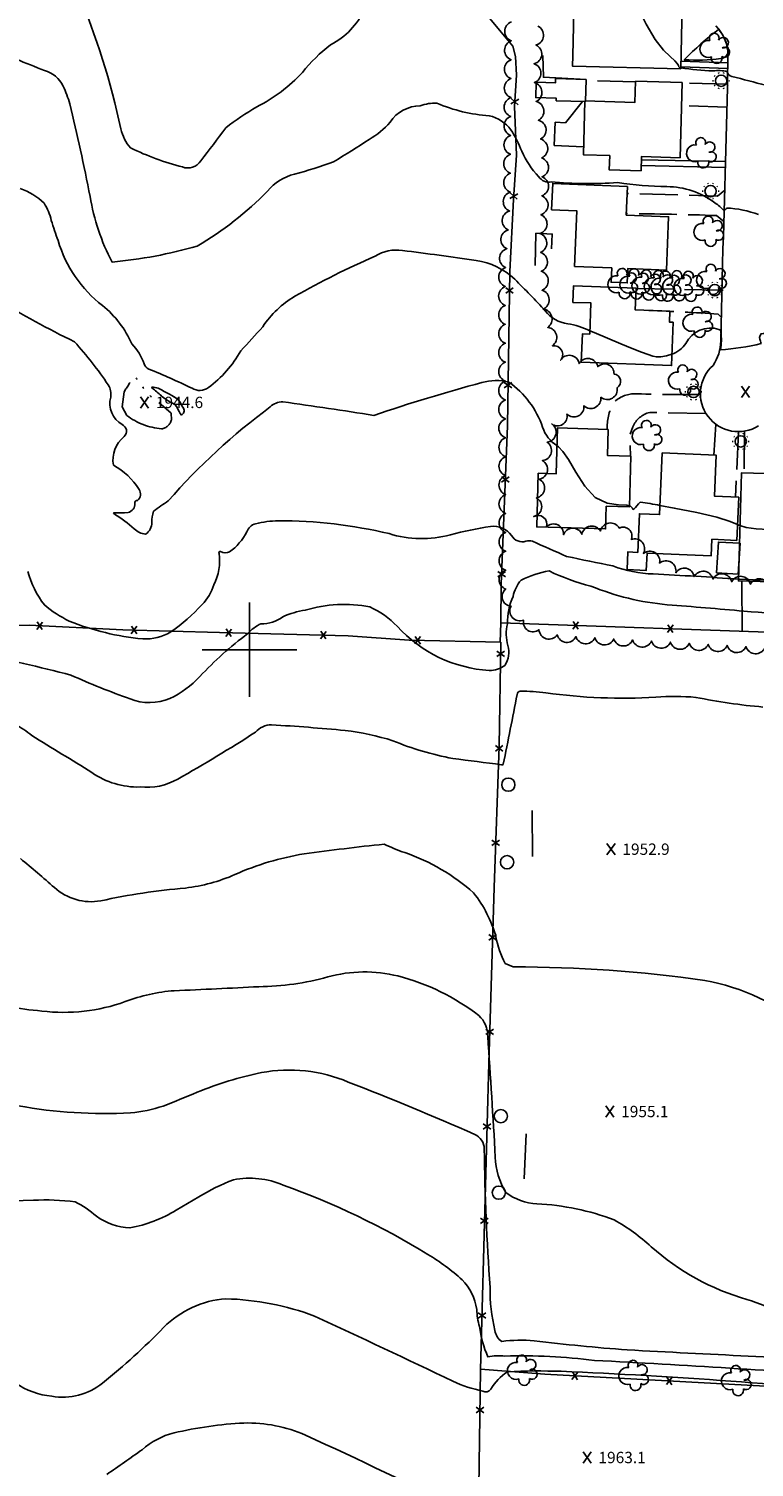
# Model space of a CAD drawing. Extents: x 4330656 to 4333613, y 196583 to 199453.
# Drawn here: x 4331883 to 4332267, y 197568 to 198328 of the extents above; entities that cross this region are included whole.
import ezdxf

# ---------------------------------------------------------------- set-up
doc = ezdxf.new("R2010")
doc.units = 0
doc.header["$LTSCALE"] = 100
doc.header["$MEASUREMENT"] = 0
for name, pattern in [('DIVISION', [0.995, 0.75, -0.06, 0.125, -0.06]), ('PAVDWY', [0.26, 0.2, -0.06]), ('WATER', [0.73, 0.5, -0.05, 0.01, -0.05, 0.01, -0.05, 0.01, -0.05])]:
    doc.linetypes.add(name, pattern=pattern)
doc.layers.get('0').update_dxf_attribs({"linetype": 'CONTINUOUS'})
for name, color, linetype in [('C-INDX', 4, 'CONTINUOUS'), ('C-INDX-CL', 4, 'CONTINUOUS'), ('C-INTRM', 44, 'CONTINUOUS'), ('C-INTRM-CL', 44, 'CONTINUOUS'), ('C-SPOTEL', 44, 'CONTINUOUS'), ('H-LAKE', 5, 'WATER'), ('M-FENCE', 8, 'CONTINUOUS'), ('M-FENCE-PAT', 8, 'CONTINUOUS'), ('M-MISC', 7, 'DIVISION'), ('M-VEGL', 3, 'CONTINUOUS'), ('M-VEGS', 3, 'CONTINUOUS'), ('P-CONCPAD', 2, 'CONTINUOUS'), ('P-MSIDEWALK', 2, 'CONTINUOUS'), ('P-PAVDW', 7, 'PAVDWY'), ('R-CURBRD', 6, 'CONTINUOUS'), ('S-BUILDING', 4, 'CONTINUOUS'), ('SV-GRID', 7, 'CONTINUOUS'), ('U-STLIGHT', 2, 'CONTINUOUS')]:
    doc.layers.add(name, color=color, linetype=linetype)
doc.styles.get("Standard").update_dxf_attribs({"font": 'ROMANS.shx'})

# ---------------------------------------------------------------- blocks, each defined once
blk = doc.blocks.new('SPOTEL')
at = {"linetype": 'CONTINUOUS'}
for p, q in [((0.0214, -0.03), (-0.0214, 0.03)), ((-0.0214, -0.03), (0.0214, 0.03))]:
    blk.add_line(p, q, dxfattribs=at)
blk = doc.blocks.new('STLIGHT')
at = {"linetype": 'CONTINUOUS'}
for p, q in [((-0.045, 0), (-0.04, 0)), ((-0.0364, 0.0265), (-0.0324, 0.0235)), ((-0.0139, 0.0428), (-0.0124, 0.038)), ((0.0124, 0.038), (0.0139, 0.0428)), ((0.0324, 0.0235), (0.0364, 0.0265)), ((0.04, 0), (0.045, 0)), ((-0.0364, -0.0265), (-0.0324, -0.0235)), ((-0.0139, -0.0428), (-0.0124, -0.038)), ((0.0124, -0.038), (0.0139, -0.0428)), ((0.0324, -0.0235), (0.0364, -0.0265))]:
    blk.add_line(p, q, dxfattribs=at)
blk.add_circle((0, 0), 0.03, dxfattribs=at)
blk = doc.blocks.new('POLE')
at = {"linetype": 'CONTINUOUS'}
blk.add_circle((0, 0), 0.035, dxfattribs=at)
blk = doc.blocks.new('TREE')
at = {"linetype": 'CONTINUOUS'}
for centre, radius, start, end in [((-0.0091, 0.0536), 0.0258, 335.80023, 210.22935), ((-0.0394, -0.0039), 0.0452, 79.7264, 289.79457), ((0.0382, 0.0291), 0.0275, 260.75904, 149.61381), ((0.046, -0.0217), 0.0266, 236.64044, 117.33799), ((0.0039, -0.0522), 0.0287, 168.21512, 16.7673)]:
    blk.add_arc(centre, radius, start, end, dxfattribs=at)
blk = doc.blocks.new('FP')
at = {"linetype": 'CONTINUOUS'}
for p, q in [((0.0143, -0.02), (-0.0143, 0.02)), ((-0.0143, -0.02), (0.0143, 0.02))]:
    blk.add_line(p, q, dxfattribs=at)

msp = doc.modelspace()

# ---------------------------------------------------------------- linework, layer by layer
at = {"layer": 'C-INDX'}
for points, elevation in [([(4332154.74, 198354.42), (4332135.31, 198350.97, 0.00512), (4332103.04, 198348.34, -0.013649), (4332086.36, 198348.67, 0.075798), (4332067.14, 198344.64, 0.157312), (4332060.76, 198338.65, -0.16868), (4332042.84, 198319.84, 0.060238), (4332027.95, 198305.22, -0.09016), (4332003.81, 198286.94, 0.037273), (4331987.48, 198275.98, -0.005359), (4331974.2, 198258.45, -0.355341), (4331964.54, 198255.23, -0.048852), (4331937.14, 198265.26, -0.122202), (4331932.05, 198275.32, 0.044633), (4331909.29, 198347.88, 0.006798), (4331905.55, 198358.61, 0.196662), (4331888.73, 198373.58, 0.128437), (4331832.1, 198383.37, 0.003006), (4331805.57, 198380.28), (4331795.94, 198379.59)], 1940), ([(4332287.56, 198296.59, 0.070254), (4332274.36, 198297.55, -0.320223), (4332272.79, 198298.42, 0.005243), (4332254.94, 198303.03, -0.32498), (4332252.5, 198305.59, 0.099119), (4332244.91, 198306.02, -0.025839), (4332227.84, 198307.64)], 1940), ([(4332321.7, 198014.8, 0.011351), (4332261.29, 198020.35, 0.00312), (4332220.72, 198023.79, -0.076914), (4332180.44, 198033.63, -0.052532), (4332158.28, 198041.61, 0.077023), (4332143.48, 198036.74, 0.12507), (4332139.29, 198028.15, 0.121318), (4332136.34, 198013.72, 0.131708), (4332136.54, 198002.14, -0.214642), (4332134.97, 197991.71, -0.156787), (4332126.67, 197989, -0.194647), (4332078.08, 198012.35, 0.096289), (4332063.58, 198022.58, 0.125983), (4332029.45, 198020.88, 0.068386), (4332017.58, 198017.41, -0.183521), (4332006.04, 198013.72, 0.100878), (4331999.07, 198008.49, 0.046344), (4331973.71, 197985.77, -0.090828), (4331957.96, 197974.11, -0.189365), (4331936.89, 197973.96, -0.02086), (4331905.62, 197986.58, 0.008318), (4331855.54, 197998.45, -0.203511)], 1950), ([(4332325.22, 197615.36, 0.004269), (4332182.31, 197624.23, 0.038802), (4332134.92, 197626.47, 0.084772), (4332125.92, 197626.1, -0.063062), (4332121.46, 197642.08, -0.059839), (4332120.08, 197651.14, 0.158532), (4332112.34, 197666.83, 0.04876), (4332094.22, 197680.26, 0.051949), (4332017.77, 197716.9, 0.152744), (4331991.52, 197719.66, 0.05232), (4331973.13, 197710.61), (4331961.32, 197703.64, -0.086591), (4331936.79, 197694.26, -0.154091), (4331919.07, 197700.49, 0.071808), (4331907.88, 197707.98, 0.048645), (4331885.77, 197708.88, -0.006181), (4331799.74, 197707.84, -0.108295), (4331786.38, 197711.39, 0.048932), (4331724.24, 197736.55)], 1960)]:
    msp.add_lwpolyline(points, format="xyb", dxfattribs=dict(at, elevation=elevation))
at = {"layer": 'C-INDX', "elevation": 1940}
msp.add_lwpolyline([(4332247.91, 198328.03, 0.034765), (4332229.76, 198311.94, 0.049713), (4332249.01, 198312.54, 0.550713), (4332252.46, 198319.14, 0.107814), (4332247.91, 198328.03)], format="xyb", close=True, dxfattribs=at)
at = {"layer": 'C-INDX-CL', "elevation": 1940}
msp.add_lwpolyline([(4332227.84, 198307.64), (4332227.21, 198307.8), (4332226.81, 198308.21), (4332226.6, 198308.89), (4332226.06, 198309.93), (4332224.72, 198311.42), (4332222.22, 198313.57), (4332218.69, 198317.04), (4332214.39, 198322.66), (4332209.67, 198330.71), (4332205.2, 198339.47), (4332204.27, 198341.41)], dxfattribs=at)
at = {"layer": 'C-INTRM'}
for points, elevation in [([(4331601.88, 197379.01, -0.000003), (4331508.07, 197381.52, -0.041362)], 1972), ([(4332269.04, 198230.01, 0.082087), (4332252.06, 198233.48, -0.052131), (4332250.87, 198231.98, 0.057434), (4332245.88, 198236.27, 0.162538), (4332220.55, 198244.82, -0.031602), (4332194.5, 198246.95, -0.039835), (4332159.4, 198247.33, -0.300834), (4332152.75, 198250.12, -0.082094), (4332143.85, 198263.51, 0.045493), (4332138.07, 198274.91, 0.177032), (4332126.71, 198282.29, -0.082507), (4332099.02, 198288.92, 0.109094), (4332090.23, 198287.54, 0.250919), (4332074.26, 198278.92, -0.082828), (4332063.28, 198269.82, -0.012322), (4332044.41, 198257.99, -0.026141), (4332023.73, 198251.47, 0.159483), (4332009.5, 198242.45, -0.067351), (4331972.38, 198213.37, -0.04697), (4331927.34, 198204.94, -0.078151), (4331915.76, 198239.59, 0.011173), (4331905.02, 198288.64, 0.037026), (4331901.54, 198297.99, 0.214672), (4331891.63, 198306.23, -0.008881), (4331861.97, 198318.44, 0.14587)], 1942), ([(4332179.82, 198168.59, 0.070408), (4332168.16, 198172.35, -0.197944), (4332156.33, 198179.06, 0.012031), (4332140.15, 198195.86, 0.154804), (4332119.69, 198205.83, 0.004487), (4332080.8, 198211.07, 0.181729), (4332066.32, 198208.08, 0.026429), (4332023.99, 198186.85, 0.111636), (4332006.97, 198170.77, -0.010714), (4331995.37, 198158.04, -0.107419), (4331978.28, 198138.55, -0.298862), (4331969.6, 198138.2, 0.017353), (4331946.79, 198148.36, -0.184325), (4331944.25, 198151.12, 0.111269), (4331937.82, 198161.64, 0.118915), (4331922.34, 198181.94, -0.15778), (4331898.86, 198216.27, -0.013556), (4331895.25, 198226.99, 0.089393), (4331891.43, 198236.06, 0.101549), (4331878.84, 198243.85, 0.010093)], 1944), ([(4332162.46, 198107.88, -0.170921), (4332154.88, 198117.57, 0.158542), (4332136.99, 198141.48, 0.131857), (4332122.81, 198141.19, 0.018252), (4332065.73, 198123.86, 0.004726), (4332017.56, 198131.04, 0.19849), (4332010.99, 198128.42, 0.053408), (4331957.07, 198078.68, 0.021531), (4331949.33, 198073.15, 0.105536), (4331948.34, 198067.24, -0.26938), (4331945.09, 198061.04, -0.177004), (4331939.1, 198063.93, 0.029385), (4331928.72, 198071.73), (4331928.17, 198072.31, 0.009463), (4331935.82, 198072.47, 0.356083), (4331939.46, 198077.46, -0.663785), (4331940.82, 198078.85, 0.362117), (4331941.64, 198084.76, 0.123012), (4331928.04, 198097.61, -0.262766), (4331933.67, 198112.64, 0.548942), (4331932.61, 198119.08, -0.335905), (4331926.63, 198133.48, 0.186073), (4331925.32, 198139.95, 0.03955), (4331907.44, 198162.79, -0.036993), (4331827.45, 198210.22, 0.219958)], 1946), ([(4332286.53, 198187.94, 0.188727), (4332283.43, 198179.9, -0.165058), (4332278.82, 198169.21, -0.097612), (4332270.3, 198167, 0.339682), (4332270.05, 198163.17, 0.009777), (4332270.36, 198161.82, -0.04297), (4332248.82, 198158.57, 0.078391), (4332249.1, 198168.03, 0.301085), (4332248.08, 198169.37, 0.372416), (4332230.59, 198161.9, -0.142333), (4332223.21, 198156.18)], 1944), ([(4331954.56, 198136.72, 0.167385), (4331948.38, 198138.82, 0.292523), (4331949.08, 198137.83, -0.002592), (4331954.04, 198133.74)], 1946), ([(4331960.03, 198133.74, 0.013661), (4331954.56, 198136.72)], 1946), ([(4331962.02, 198127.74, 0.077966), (4331963.85, 198124.1, 0.481071), (4331965.06, 198127.74)], 1946), ([(4332216.88, 198076.26, 0.017797), (4332206.44, 198077.97, 0.007195), (4332203.08, 198074.26, -0.682448), (4332202.34, 198074.79, 0.271935), (4332200.72, 198075.96)], 1946), ([(4332258.34, 198037.26, 0.006469), (4332213.34, 198040.03, -0.084508), (4332192.06, 198044.28, -0.004292), (4332167.54, 198049.33, -0.001009), (4332149.5, 198057.31, 0.148931), (4332146.06, 198057.34, -0.352281), (4332138.45, 198060.35, 0.271375), (4332127.4, 198065.18, 0.026512), (4332106.13, 198060.8, -0.146101), (4332073.73, 198061.34, 0.058408), (4332015.21, 198068.17, 0.053573), (4332003.18, 198066.57, 0.251808), (4331998.53, 198062.25, -0.116916), (4331989.44, 198051.68, -0.24825), (4331984.74, 198051.89, 0.811652), (4331983.91, 198050.85, -0.153618), (4331981.17, 198034.24, -0.116206), (4331974.94, 198023.89, -0.056986), (4331958.4, 198009.39, -0.150286), (4331943.54, 198005.74, -0.071912), (4331904.77, 198015.08, -0.060474), (4331891.57, 198023.68, -0.097985), (4331882.88, 198041.39, -0.029732)], 1948), ([(4332259.16, 198065.7, -0.031551), (4332257.86, 198066.17)], 1946), ([(4332271.32, 197969.68, -0.029425), (4332235.9, 197974.8, 0.040958), (4332214.66, 197974.84, -0.048622), (4332156.6, 197977.17, 0.0342), (4332143.07, 197978.08, 0.411433), (4332141.42, 197976.34, -0.002572), (4332134.1, 197939.51, -0.44365), (4332133.19, 197939.17, 0.000814), (4332107.42, 197942.47, -0.0514), (4332075.78, 197951.83, 0.048512), (4332050.55, 197957.27, 0.009181), (4332011.67, 197960.26, 0.22838), (4332003.12, 197956.33, -0.014645), (4331962.12, 197931.61, -0.160443), (4331942.16, 197927.4, -0.161128), (4331916.74, 197935.02, 0.002181), (4331884.89, 197954.57, 0.051284), (4331876.15, 197960.62, -0.020703)], 1952), ([(4332444.92, 197704.77, -0.031183), (4332436.14, 197735.66, 0.027211), (4332433.22, 197746.94, 0.194284), (4332427.95, 197752.68, -0.022361), (4332388.31, 197770.37, -0.015793), (4332371.53, 197781.19, 0.13388), (4332347.15, 197788.77, 0.029297), (4332327.43, 197787.98, -0.085885), (4332308.85, 197789.24, -0.079178), (4332294.35, 197799.73, 0.132009), (4332240.56, 197825.08, 0.035776), (4332139.4, 197832.28), (4332135.13, 197834.08, -0.077153), (4332130.19, 197848.24, 0.099746), (4332118.44, 197871.36, 0.099911), (4332082.1, 197892.71, -0.034168), (4332071.22, 197897.17, 0.008297), (4332028.84, 197892.04, 0.064538), (4331992.29, 197881.1, -0.076296), (4331966.13, 197873.98, 0.032267), (4331921.39, 197867.21, -0.232046), (4331896.87, 197874.2, 0.014697), (4331878.9, 197889.5, 0.216588)], 1954), ([(4332421.4, 197623.77, 0.044103), (4332418.8, 197624.66, -0.047021), (4332399.57, 197628.19, 0.019289), (4332323.76, 197632.22, -0.121856), (4332299.13, 197639.26, 0.060928), (4332262.87, 197656.47, -0.112556), (4332212.22, 197684.3, 0.060022), (4332192.72, 197698.48, 0.07845), (4332151.9, 197707, -0.14896), (4332135.46, 197713.01, -0.130593), (4332129.87, 197731.6, 0.003081), (4332125.92, 197795.61, 0.212614), (4332121.2, 197806.5, 0.102173), (4332078.45, 197827.46, 0.127988), (4332041.36, 197826.97, -0.064475), (4332004.96, 197821.79, -0.002356), (4331960.26, 197819.69, 0.073908), (4331934.36, 197813.89, -0.114856), (4331890.22, 197808.9, -0.020898), (4331854.23, 197814.07, -0.030569)], 1956), ([(4332419.63, 197606.57, 0.177895), (4332410.4, 197612.97, 0.062918), (4332374.78, 197620.01, 0.018445), (4332327.52, 197623.55, -0.002782), (4332199.63, 197629.77, -0.010889), (4332150.41, 197634.54, 0.060339), (4332133.29, 197634.21, -0.207525), (4332129.71, 197639.98, -0.064855), (4332127.11, 197662.81, -0.013808), (4332124.01, 197736.04, 0.289035), (4332119.01, 197743.73, 0.011736), (4332052.14, 197771.37, 0.147423), (4332006.26, 197776.39, 0.046408), (4331972.27, 197765.96, -0.008537), (4331954.32, 197758.71, -0.061276), (4331937.16, 197755.16, -0.059758), (4331877.76, 197758.86, 0.001943)], 1958), ([(4332433.66, 197584.65, -0.112596), (4332376.95, 197598.63, 0.064875), (4332343.82, 197605.19, 0.015827), (4332164.67, 197618.44, 0.021809), (4332136.26, 197618.18, 0.123591), (4332127.55, 197608.97, -0.391871), (4332123.21, 197607.92, -0.05044), (4332107.52, 197613.16, 0.003729), (4332034.4, 197647.64, 0.082865), (4331987.49, 197656.79, 0.180533), (4331954.6, 197641.68, -0.032221), (4331922.28, 197612.16, -0.218304), (4331895.56, 197605.28, -0.130061), (4331876.19, 197612.31, 0.019135)], 1962), ([(4331859.5, 197551.2, 0.000071), (4331848.26, 197575.52, 0.092789)], 1964), ([(4332113.35, 197544.66, 0.00775), (4332029.65, 197584.69, 0.110307), (4331997.03, 197591.09, 0.046941), (4331960.1, 197585.84, 0.125194), (4331943.22, 197577, -0.004704), (4331924.54, 197563.89, 0.047071)], 1964)]:
    msp.add_lwpolyline(points, format="xyb", dxfattribs=dict(at, elevation=elevation))
at = {"layer": 'C-INTRM-CL'}
for points, elevation in [([(4332223.21, 198156.18), (4332220.38, 198155.3), (4332217.27, 198154.85), (4332215.05, 198154.81), (4332213.14, 198155.17), (4332210.72, 198156), (4332207.11, 198157.36), (4332202.24, 198159.28), (4332196.17, 198161.74), (4332189.17, 198164.69), (4332182.17, 198167.63), (4332179.82, 198168.59)], 1944), ([(4331954.04, 198133.74), (4331954.77, 198133.14), (4331955.87, 198132.31), (4331957.01, 198131.58), (4331958.28, 198130.91), (4331959.56, 198130.23), (4331960.67, 198129.49), (4331961.49, 198128.62), (4331962.02, 198127.74)], 1946), ([(4331965.06, 198127.74), (4331964.7, 198128.21), (4331964.27, 198128.85), (4331963.84, 198129.74), (4331963.31, 198130.79), (4331962.55, 198131.84), (4331961.48, 198132.79), (4331960.18, 198133.65), (4331960.03, 198133.74)], 1946), ([(4332200.72, 198075.96), (4332199.4, 198076.34), (4332194.9, 198076.55), (4332188.94, 198077.43), (4332182.68, 198080.46), (4332177.1, 198086.48), (4332172.39, 198093.91), (4332168.57, 198100.57), (4332165.61, 198104.83), (4332163.27, 198107.22), (4332162.46, 198107.88)], 1946), ([(4332257.86, 198066.17), (4332253.96, 198067.79), (4332246.98, 198070.05), (4332236.35, 198072.54), (4332224.41, 198074.89), (4332216.88, 198076.26)], 1946), ([(4332299.84, 198059.73), (4332295.76, 198061.64), (4332288.83, 198062.86), (4332281.45, 198063.27), (4332274.28, 198063.5), (4332267.81, 198063.85), (4332262.52, 198064.6), (4332259.16, 198065.7)], 1946), ([(4332275.67, 198036.62), (4332272.92, 198036.73), (4332266.3, 198036.95), (4332258.89, 198037.23), (4332258.34, 198037.26)], 1948)]:
    msp.add_lwpolyline(points, dxfattribs=dict(at, elevation=elevation))
at = {"layer": 'H-LAKE', "flags": 128}
msp.add_lwpolyline([(4331958.6, 198125.11), (4331958.73, 198121.56, -0.315912), (4331953.47, 198116.74, -0.134555), (4331935.12, 198123.77), (4331932.77, 198128.41), (4331933.73, 198136.32, -0.007214), (4331938.9, 198144.36, -0.125317), (4331943.25, 198139.52, 0.138259), (4331949.32, 198132.9), (4331958.6, 198125.11)], format="xyb", close=True, dxfattribs=at)
at = {"layer": 'M-FENCE'}
for points in [[(4332126.05, 198334.8), (4332132.89, 198326.5), (4332139.12, 198319.09), (4332140.6, 198313.7), (4332141.13, 198303.7), (4332139.99, 198287.11), (4332141.03, 198261.44), (4332139.51, 198237.94), (4332137.53, 198199.9), (4332136.27, 198118.35), (4332133.02, 198034.58), (4332132.73, 198014.06)], [(4332154.95, 198314.17), (4332155.33, 198302.7), (4332177.88, 198301.51)], [(4332159.63, 198212.02), (4332159.95, 198219.7), (4332151.32, 198220.15), (4332151.02, 198203.08)], [(4332260.24, 198009.77), (4332260.19, 198036.28)], [(4332132.38, 198003.93), (4332132.73, 198014.24), (4332294.02, 198008.58), (4332396.34, 198005.09), (4332440.23, 198002.99), (4332473.24, 198001.79)], [(4331839.06, 198012.66), (4331883.59, 198012.94), (4331933.09, 198010.57), (4331984.08, 198009.09), (4332052.08, 198007.34), (4332084.44, 198005.08), (4332132.78, 198003.92), (4332131.98, 197948.96), (4332129.26, 197874.28), (4332126.37, 197781.42), (4332122.03, 197619.18), (4332120.72, 197519.78), (4332119.56, 197351.86), (4332012.17, 197351.98), (4331978.8, 197354.38), (4331893.51, 197354.55), (4331827.45, 197355.39), (4331770.38, 197357.97), (4331770.71, 197378.49)], [(4332149.38, 197915), (4332149.62, 197890.59)], [(4332146.17, 197744.06), (4332145.06, 197720.21)], [(4332122.04, 197619.54), (4332155.99, 197616.89), (4332295.32, 197609.42), (4332360.41, 197605.4), (4332397.36, 197587.46), (4332421.52, 197586.54), (4332558.15, 197579.95), (4332558.77, 197577.17), (4332568.39, 197576.34), (4332568.38, 197560.03), (4332567.63, 197552.59), (4332566.08, 197551.01), (4332556.27, 197547.9)]]:
    msp.add_lwpolyline(points, dxfattribs=at)
at = {"layer": 'M-VEGL'}
for points in [[(4332272.34, 198001.06, -0.7), (4332262.36, 198001.65, -0.7), (4332252.37, 198002.23, -0.7), (4332242.39, 198002.82, -0.7), (4332232.41, 198003.4, -0.7), (4332222.42, 198003.98, -0.7), (4332212.44, 198004.56, -0.7), (4332202.46, 198005.15, -0.7), (4332192.47, 198005.73, -0.7), (4332182.49, 198006.31, -0.7), (4332172.51, 198006.89, -0.7), (4332162.58, 198007.81, -0.7), (4332152.96, 198010.52, -0.7), (4332144.81, 198015.59, -0.7), (4332138.18, 198023.08, -0.7), (4332135.39, 198032.02, -0.7), (4332135.37, 198042.02, -0.7), (4332135.36, 198052.02, -0.7), (4332135.34, 198062.02, -0.7), (4332135.33, 198072.02, -0.7), (4332135.31, 198082.02, -0.7), (4332135.29, 198092.02, -0.7), (4332135.28, 198102.02, -0.7), (4332135.26, 198112.02, -0.7), (4332135.25, 198122.02, -0.7), (4332135.23, 198132.02, -0.7), (4332135.22, 198142.02, -0.7), (4332135.2, 198152.02, -0.7), (4332135.18, 198162.02, -0.7), (4332135.17, 198172.02, -0.7), (4332135.15, 198182.02, -0.7), (4332135.14, 198192.02, -0.7), (4332135.28, 198202.02, -0.7), (4332135.99, 198211.99, -0.7), (4332136.69, 198221.97, -0.7), (4332137.4, 198231.94, -0.7), (4332137.77, 198241.93, -0.7), (4332137.84, 198251.93, -0.7), (4332137.9, 198261.93, -0.7), (4332137.97, 198271.93, -0.7), (4332138.04, 198281.93, -0.7), (4332138.1, 198291.93, -0.7), (4332138.17, 198301.93, -0.7), (4332138.23, 198311.93, -0.7), (4332138.3, 198321.93, -0.7), (4332138.37, 198331.93, -0.7)], [(4332152.34, 198329.67, -0.7), (4332151.38, 198319.72, -0.7), (4332150.41, 198309.76, -0.7), (4332150.58, 198299.8, -0.7), (4332151.45, 198289.84, -0.7), (4332152.63, 198279.91, -0.7), (4332153.81, 198269.98, -0.7), (4332154.4, 198260.01, -0.7), (4332154.57, 198250.01, -0.7), (4332154.52, 198240.01, -0.7), (4332153.98, 198230.03, -0.7), (4332153.44, 198220.04, -0.7), (4332153.76, 198210.05, -0.7), (4332154.17, 198200.06, -0.7), (4332154.59, 198190.07, -0.7), (4332155.11, 198180.09, -0.7), (4332157.58, 198170.4, -0.7), (4332160.05, 198160.71, -0.7), (4332164.34, 198152.99, -0.7), (4332174.19, 198151.28, -0.7), (4332184.04, 198149.57, -0.7), (4332192.6, 198145.75, -0.7), (4332194.27, 198138.49, -0.7), (4332185.65, 198133.45, -0.7), (4332176.69, 198129, -0.7), (4332167.74, 198124.55, -0.7), (4332159.67, 198119.39, -0.7), (4332157.23, 198109.69, -0.7), (4332154.79, 198099.99, -0.7), (4332153.12, 198090.14, -0.7), (4332151.64, 198080.25, -0.7), (4332150.16, 198070.36, -0.7), (4332156.85, 198064.9, -0.7), (4332165.94, 198060.73, -0.7), (4332175.63, 198061.02, -0.7), (4332185.49, 198062.66, -0.7), (4332195.36, 198064.29, -0.7), (4332201.72, 198058.26, -0.7), (4332208.13, 198050.92, -0.7), (4332216.7, 198045.78, -0.7), (4332225.28, 198040.64, -0.7), (4332234.96, 198038.63, -0.7), (4332244.87, 198037.29, -0.7), (4332254.78, 198035.95, -0.7), (4332264.69, 198034.61, -0.7), (4332274.6, 198033.27, -0.7)]]:
    msp.add_lwpolyline(points, format="xyb", dxfattribs=at)
at = {"layer": 'P-CONCPAD'}
msp.add_lwpolyline([(4332176.01, 198289.84), (4332166.9, 198278.62), (4332161.56, 198278.86), (4332161.01, 198266.65), (4332176.54, 198265.95)], dxfattribs=at)
at = {"layer": 'P-MSIDEWALK'}
for points in [[(4332252.72, 198310.31), (4332227.93, 198311.21)], [(4332252.67, 198307.31), (4332227.85, 198308.21)], [(4332251.6, 198258.03), (4332207.11, 198259.08)], [(4332251.52, 198255.03), (4332207.02, 198256.08)]]:
    msp.add_lwpolyline(points, dxfattribs=at)
at = {"layer": 'P-PAVDW', "flags": 128}
for points in [[(4332203.96, 198300.24), (4332177.87, 198300.92)], [(4332252.53, 198298.96), (4332228.67, 198299.59)], [(4332252.29, 198286.85), (4332228.32, 198287.78)], [(4332251.18, 198242.91), (4332247.28, 198239.81), (4332199.57, 198241.25)], [(4332249.69, 198190.63), (4332248.28, 198190.06), (4332204.25, 198191.05)], [(4332246.5, 198119.14), (4332245.28, 198102.9)], [(4332258.42, 198115.28), (4332256.82, 198080.63)], [(4332261.6, 198115.55), (4332261.32, 198093.46)]]:
    msp.add_lwpolyline(points, dxfattribs=at)
for points in [[(4332250.66, 198226.33), (4332246.68, 198229.55, 0.006359), (4332199.14, 198230.57)], [(4332249.35, 198175.64), (4332247.66, 198177.4, 0.009551), (4332211.04, 198179.33)], [(4332238.26, 198134.92, -0.010451), (4332202.67, 198135.34), (4332202.67, 198135.34, 0.1826), (4332191.91, 198130.23, 0.116846), (4332189.02, 198116.46)], [(4332241.2, 198124.89), (4332211.48, 198125.41, 0.239562), (4332202.58, 198117.84), (4332200.99, 198113.6), (4332201.31, 198102.39)]]:
    msp.add_lwpolyline(points, format="xyb", dxfattribs=at)
at = {"layer": 'R-CURBRD'}
for points in [[(4332659.69, 198338.39, -0.000511), (4332286.23, 198351.41, -0.142489)], [(4332246.37, 198329.8, -0.153784), (4332252.82, 198316.66, -0.005221), (4332250.17, 198211.9), (4332249.08, 198163.21, -0.137858), (4332244.99, 198150.34, 0.921074), (4332269.04, 198118.38, -0.132717)]]:
    msp.add_lwpolyline(points, format="xyb", dxfattribs=at)
at = {"layer": 'S-BUILDING'}
for points in [[(4332171.76, 198353.55), (4332198.61, 198352.89), (4332198.33, 198341.56), (4332228.65, 198340.81), (4332227.83, 198307.16), (4332170.66, 198308.56), (4332170.79, 198313.95)], [(4332177.88, 198301.51), (4332177.53, 198289.8), (4332162.07, 198290.27), (4332162.11, 198291.56), (4332151.22, 198291.89), (4332151.46, 198300.01), (4332161.64, 198299.7), (4332161.71, 198302)], [(4332228.68, 198299.8), (4332227.49, 198260.14), (4332207.16, 198260.76), (4332206.93, 198253.2), (4332190.12, 198253.7), (4332190.35, 198261.26), (4332176.41, 198261.68), (4332177.27, 198290.17), (4332203.64, 198289.37), (4332203.97, 198300.55)], [(4332199.72, 198244.89), (4332199.11, 198229.81), (4332221.48, 198228.9), (4332220.33, 198200.72), (4332199.95, 198201.55), (4332199.64, 198193.93), (4332191.1, 198194.27), (4332191.41, 198201.85), (4332171.77, 198202.64), (4332172.96, 198232.03), (4332159.65, 198232.57), (4332160.22, 198246.49)], [(4332204.25, 198191.18), (4332203.82, 198179.6), (4332222.13, 198178.92), (4332221.92, 198173.2), (4332223.85, 198173.13), (4332222.99, 198150.24), (4332175.32, 198152.03), (4332175.88, 198166.99), (4332179.75, 198166.84), (4332180.37, 198183.3), (4332170.88, 198183.65), (4332171.21, 198192.42)], [(4332189.49, 198116.45), (4332189.1, 198102.74), (4332201.48, 198102.38), (4332200.71, 198075.47), (4332188.47, 198075.82), (4332188.13, 198063.86), (4332151.78, 198064.91), (4332152.6, 198093.28), (4332162.04, 198093.01), (4332162.73, 198117.21)], [(4332273.03, 198108.56), (4332301.15, 198107.75), (4332300.7, 198092.23), (4332308.98, 198091.99), (4332308.33, 198069.63), (4332300.13, 198069.87), (4332299.44, 198046.08), (4332275.97, 198046.76), (4332275.65, 198035.84), (4332258.31, 198036.34), (4332259.97, 198093.5), (4332272.58, 198093.13)], [(4332218.08, 198104.07), (4332246.65, 198102.84), (4332245.71, 198081.11), (4332258.49, 198080.56), (4332257.5, 198057.8), (4332244.37, 198058.37), (4332244, 198049.63), (4332210.05, 198051.09), (4332209.66, 198041.92), (4332199.48, 198042.36), (4332199.88, 198051.67), (4332205.15, 198051.44), (4332206.03, 198071.86), (4332216.67, 198071.4)], [(4332258.25, 198039.98), (4332246.82, 198040.65), (4332247.77, 198056.92), (4332259.2, 198056.25)]]:
    msp.add_lwpolyline(points, close=True, dxfattribs=at)
at = {"layer": 'SV-GRID'}
for points in [[(4332000, 197975), (4332000, 198025)], [(4331975, 198000), (4332025, 198000)]]:
    msp.add_lwpolyline(points, dxfattribs=at)

# ---------------------------------------------------------------- block references
at = {"layer": 'C-SPOTEL', "xscale": 100, "yscale": 100, "zscale": 100}
for p in [(4332262.06, 198136.28, 1944.29), (4331944.5, 198130.74, 1944.62), (4332191.02, 197894.51, 1952.89), (4332190.39, 197755.81, 1955.11), (4332178.39, 197572.87, 1963.06)]:
    msp.add_blockref('SPOTEL', p, dxfattribs=at)
at = {"layer": 'M-FENCE-PAT', "xscale": 100, "yscale": 100, "zscale": 100}
for p, rotation in [((4332140.17, 198289.77), 264.670049133273), ((4332139.63, 198239.85), 264.670049133273), ((4332137.37, 198189.9), 270), ((4332136.6, 198139.91), 270), ((4332135.17, 198089.93), 270), ((4332133.23, 198039.97), 270), ((4331889.06, 198012.68), 357.3974377975002), ((4332172.38, 198012.85), 358.0474909506003), ((4331939, 198010.39), 358.3727166776063), ((4331988.98, 198008.96), 358.5353701947947), ((4332038.97, 198007.68), 358.5353701947947), ((4332088.88, 198004.97), 358.6980473274211), ((4332222.35, 198011.1), 358.0474909506003), ((4332132.69, 197997.82), 270), ((4332131.94, 197947.83), 270), ((4332130.12, 197897.86), 270), ((4332128.44, 197847.89), 270), ((4332126.89, 197797.92), 270), ((4332125.48, 197747.94), 270), ((4332124.14, 197697.95), 270), ((4332122.8, 197647.97), 270), ((4332171.91, 197616.04), 357.0726520082591), ((4332221.84, 197613.36), 357.0726520082591), ((4332121.75, 197597.98), 270)]:
    msp.add_blockref('FP', p, dxfattribs=dict(at, rotation=rotation))
at = {"layer": 'M-MISC', "xscale": 100, "yscale": 100, "zscale": 100}
for p in [(4332136.76, 197928.62), (4332136.1, 197887.61), (4332132.8, 197753.37), (4332131.73, 197712.9)]:
    msp.add_blockref('POLE', p, dxfattribs=at)
at = {"layer": 'M-VEGS', "xscale": 100, "yscale": 100, "zscale": 100}
for p in [(4332246.46, 198318.03), (4332239.37, 198262.78), (4332243.25, 198221.3), (4332244.72, 198195.87), (4332197.82, 198193.63), (4332204.14, 198193.48), (4332210.52, 198192.91), (4332217.02, 198192.57), (4332220.62, 198192.28), (4332226.77, 198192.48), (4332232.79, 198192.2), (4332237.44, 198173.23), (4332229.82, 198142.6), (4332210.66, 198113.31), (4332144.75, 197619.09), (4332203.58, 197616.32), (4332257.81, 197613.62)]:
    msp.add_blockref('TREE', p, dxfattribs=at)
at = {"layer": 'U-STLIGHT', "xscale": 100, "yscale": 100, "zscale": 100}
for p in [(4332249.22, 198300.81), (4332243.65, 198242.43), (4332245.84, 198190.1), (4332234.6, 198136.27), (4332259.58, 198110.15)]:
    msp.add_blockref('STLIGHT', p, dxfattribs=at)

# ---------------------------------------------------------------- texts
at = {"layer": 'C-SPOTEL'}
for s, p in [('1944.6', (4331950.5, 198127.74, 1944.62)), ('1952.9', (4332197.02, 197891.51, 1952.89)), ('1955.1', (4332196.39, 197752.81, 1955.11)), ('1963.1', (4332184.39, 197569.87, 1963.06))]:
    msp.add_text(s, height=6, dxfattribs=at).set_placement(p)

doc.saveas('drawing.dxf')
